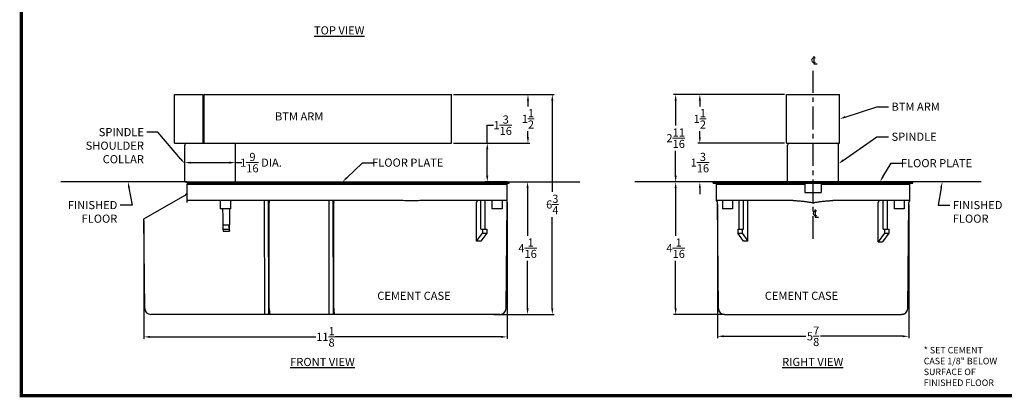
# Model space of a CAD drawing. Extents: x -41 to 89, y -16 to 25.
# Drawn here: x 40 to 70, y -8 to 4 of the extents above; entities that cross this region are included whole.
import ezdxf
from ezdxf import colors
from ezdxf.entities.mleader import LeaderData, LeaderLine
from ezdxf.enums import TextEntityAlignment as Align
from ezdxf.math import Vec2, Vec3

# ---------------------------------------------------------------- set-up
doc = ezdxf.new("R2010")
doc.units = 0
doc.header["$LTSCALE"] = 1.87
doc.header["$MEASUREMENT"] = 0
doc.linetypes.add('CENTER', pattern=[0.6, 0.375, -0.075, 0.075, -0.075])
doc.layers.get('0').update_dxf_attribs({"linetype": 'CONTINUOUS'})
doc.layers.get('Defpoints').update_dxf_attribs({"linetype": 'CONTINUOUS'})
doc.layers.add('DEFAULT_1', color=7, linetype='CENTER')
doc.layers.add('Dimensions', color=5, linetype='CONTINUOUS')
for name, color, linetype, lineweight in [('DIM', 9, 'CONTINUOUS', 5), ('NOTES', 9, 'CONTINUOUS', 5), ('THICK', 5, 'CONTINUOUS', 120)]:
    doc.layers.add(name, color=color, linetype=linetype, lineweight=lineweight)
doc.layers.add('SHEET', color=40, linetype='CONTINUOUS', plot=False)
doc.styles.add('RIXSON', font='ARIAL.TTF', dxfattribs={"width": 0.8, "height": 0.25})
doc.styles.add('ROMANS', font='times.shx', dxfattribs={"bigfont": '@extfont2.shx'})
doc.styles.add('SIMPLEX-094', font='ARIAL.TTF', dxfattribs={"height": 0.094})
doc.styles.get("Standard").update_dxf_attribs({"font": 'ARIAL.TTF', "width": 0.8})
doc.dimstyles.new('RIXSON-F', dxfattribs={"dimtxt": 0.25, "dimasz": 0.1875, "dimexe": 0.0625, "dimexo": 0.0625, "dimgap": 0.09, "dimtad": 0, "dimtih": 1, "dimtoh": 1, "dimdec": 4, "dimrnd": 0.0001, "dimzin": 12, "dimdsep": 46, "dimlunit": 5, "dimtxsty": 'RIXSON', "dimcen": 0.09, "dimadec": 4, "dimazin": 3, "dimtp": 0.001, "dimtm": 0.001, "dimtfac": 1, "dimtdec": 4, "dimtofl": 0, "dimtmove": 0, "dimatfit": 3, "dimfxl": 1, "dimtolj": 1, "dimtzin": 4, "dimarcsym": 0})

# ---------------------------------------------------------------- blocks, each defined once
blk = doc.blocks.new('PRL_ARCH_A')
at = {"layer": 'THICK', "const_width": 0.025}
blk.add_lwpolyline([(5.25, 8), (-5.25, 8), (-5.25, 0), (5.25, 0)], close=True, dxfattribs=at)
at = {"style": 'SIMPLEX-094', "width": 2.60233}
blk.add_attdef('DWG_NO', text='', height=0.094, dxfattribs=at).set_placement((3.6563, 7.7977), (5.1473, 7.7977), align=Align.FIT)
at = {"width": 2.932201}
blk.add_attdef('PL16500', text='', height=0.25, dxfattribs=at).set_placement((-1.9875, 7.5588), (2.1128, 7.5588), align=Align.FIT)
at = {"style": 'SIMPLEX-094'}
blk.add_attdef('DATE', (3.3894, 7.4782), '', height=0.094, dxfattribs=at)
at = {"layer": 'SHEET', "style": 'ROMANS'}
blk.add_attdef('5/8', (-4.0305, 6.7166), '', height=0.125, dxfattribs=at)
blk = doc.blocks.new('*D110')
at = {"layer": 'Defpoints', "color": 0}
for p in [(54.919, -1.455), (43.777, -2.018), (54.919, -5.644)]:
    blk.add_point(p, dxfattribs=at)
at = {"layer": 'DIM', "color": 0, "lineweight": -2}
for p, q in [((54.919, -1.518), (54.919, -5.707)), ((43.777, -2.08), (43.777, -5.707)), ((43.965, -5.644), (49.052, -5.644)), ((54.732, -5.644), (49.645, -5.644))]:
    blk.add_line(p, q, dxfattribs=at)
at = {"layer": 'DIM', "color": 0}
for points in [[(43.965, -5.613), (43.965, -5.675), (43.777, -5.644)], [(54.732, -5.613), (54.732, -5.675), (54.919, -5.644)]]:
    blk.add_solid(points, dxfattribs=at)
at = {"layer": 'DIM', "color": 0, "insert": (49.348, -5.644), "char_height": 0.25, "attachment_point": 5, "style": 'RIXSON'}
blk.add_mtext('\\A1;11{\\H1.000000x;\\S1/8;}', dxfattribs=at)
blk = doc.blocks.new('*D117')
at = {"layer": 'Defpoints', "color": 0}
for p in [(63.499, 1.806), (60.094, -0.882), (61.249, -0.882)]:
    blk.add_point(p, dxfattribs=at)
at = {"layer": 'DIM', "color": 0, "lineweight": -2}
for p, q in [((63.437, 1.806), (60.032, 1.806)), ((60.094, 1.618), (60.094, 0.847)), ((60.094, -0.694), (60.094, 0.077)), ((61.187, -0.882), (60.032, -0.882))]:
    blk.add_line(p, q, dxfattribs=at)
at = {"layer": 'DIM', "color": 0}
for points in [[(60.063, 1.618), (60.126, 1.618), (60.094, 1.806)], [(60.063, -0.694), (60.126, -0.694), (60.094, -0.882)]]:
    blk.add_solid(points, dxfattribs=at)
at = {"layer": 'DIM', "color": 0, "insert": (60.094, 0.462), "char_height": 0.25, "attachment_point": 5, "style": 'RIXSON'}
blk.add_mtext('\\A1;2{\\H1.000000x;\\S11/16;}', dxfattribs=at)
blk = doc.blocks.new('*D105')
at = {"layer": 'Defpoints', "color": 0}
for p in [(53.216, 1.806), (55.562, 1.806), (53.216, 0.306)]:
    blk.add_point(p, dxfattribs=at)
at = {"layer": 'DIM', "color": 0, "lineweight": -2}
for p, q in [((53.279, 1.806), (55.624, 1.806)), ((55.562, 1.618), (55.562, 1.438)), ((55.562, 0.493), (55.562, 0.673)), ((53.279, 0.306), (55.624, 0.306))]:
    blk.add_line(p, q, dxfattribs=at)
at = {"layer": 'DIM', "color": 0}
for points in [[(55.531, 1.618), (55.593, 1.618), (55.562, 1.806)], [(55.531, 0.493), (55.593, 0.493), (55.562, 0.306)]]:
    blk.add_solid(points, dxfattribs=at)
at = {"layer": 'DIM', "color": 0, "insert": (55.562, 1.056), "char_height": 0.25, "attachment_point": 5, "style": 'RIXSON'}
blk.add_mtext('\\A1;1{\\H1.000000x;\\S1/2;}', dxfattribs=at)
blk = doc.blocks.new('*D106')
at = {"layer": 'Defpoints', "color": 0}
for p in [(53.72, 1.806), (54.447, -4.955), (56.309, -4.955)]:
    blk.add_point(p, dxfattribs=at)
at = {"layer": 'DIM', "color": 0, "lineweight": -2}
for p, q in [((53.783, 1.806), (56.371, 1.806)), ((56.309, 1.618), (56.309, -1.188)), ((56.309, -4.768), (56.309, -1.961)), ((54.51, -4.955), (56.371, -4.955))]:
    blk.add_line(p, q, dxfattribs=at)
at = {"layer": 'DIM', "color": 0}
for points in [[(56.277, 1.618), (56.34, 1.618), (56.309, 1.806)], [(56.277, -4.768), (56.34, -4.768), (56.309, -4.955)]]:
    blk.add_solid(points, dxfattribs=at)
at = {"layer": 'DIM', "color": 0, "insert": (56.309, -1.575), "char_height": 0.25, "attachment_point": 5, "style": 'RIXSON'}
blk.add_mtext('\\A1;6{\\H1.000000x;\\S3/4;}', dxfattribs=at)
blk = doc.blocks.new('*D198')
at = {"layer": 'Defpoints', "color": 0}
for p in [(60.443, -0.882), (60.094, -4.955), (61.595, -4.955)]:
    blk.add_point(p, dxfattribs=at)
at = {"layer": 'DIM', "color": 0, "lineweight": -2}
for p, q in [((60.381, -0.882), (60.032, -0.882)), ((60.094, -1.069), (60.094, -2.534)), ((60.094, -4.768), (60.094, -3.303)), ((61.532, -4.955), (60.032, -4.955))]:
    blk.add_line(p, q, dxfattribs=at)
at = {"layer": 'DIM', "color": 0}
for points in [[(60.063, -1.069), (60.126, -1.069), (60.094, -0.882)], [(60.063, -4.768), (60.126, -4.768), (60.094, -4.955)]]:
    blk.add_solid(points, dxfattribs=at)
at = {"layer": 'DIM', "color": 0, "insert": (60.094, -2.919), "char_height": 0.25, "attachment_point": 5, "style": 'RIXSON'}
blk.add_mtext('\\A1;4{\\H1.000000x;\\S1/16;}', dxfattribs=at)
blk = doc.blocks.new('*D206')
at = {"layer": 'Defpoints', "color": 0}
for p in [(53.216, 0.306), (54.313, -0.882), (54.982, -0.882)]:
    blk.add_point(p, dxfattribs=at)
at = {"layer": 'DIM', "color": 0, "lineweight": -2}
for p, q in [((54.313, 0.306), (54.313, 0.86)), ((54.313, 0.86), (54.5, 0.86)), ((53.279, 0.306), (54.375, 0.306)), ((54.313, -0.694), (54.313, 0.118)), ((54.919, -0.882), (54.25, -0.882))]:
    blk.add_line(p, q, dxfattribs=at)
at = {"layer": 'DIM', "color": 0}
for points in [[(54.281, 0.118), (54.344, 0.118), (54.313, 0.306)], [(54.281, -0.694), (54.344, -0.694), (54.313, -0.882)]]:
    blk.add_solid(points, dxfattribs=at)
at = {"layer": 'DIM', "color": 0, "insert": (54.786, 0.86), "char_height": 0.25, "attachment_point": 5, "style": 'RIXSON'}
blk.add_mtext('\\A1;1{\\H1.000000x;\\S3/16;}', dxfattribs=at)
blk = doc.blocks.new('*D207')
at = {"layer": 'Defpoints', "color": 0}
for p in [(54.982, -0.882), (54.704, -4.955), (55.55, -4.955)]:
    blk.add_point(p, dxfattribs=at)
at = {"layer": 'DIM', "color": 0, "lineweight": -2}
for p, q in [((55.044, -0.882), (55.613, -0.882)), ((55.55, -1.069), (55.55, -2.534)), ((55.55, -4.768), (55.55, -3.303)), ((54.766, -4.955), (55.613, -4.955))]:
    blk.add_line(p, q, dxfattribs=at)
at = {"layer": 'DIM', "color": 0}
for points in [[(55.519, -1.069), (55.582, -1.069), (55.55, -0.882)], [(55.519, -4.768), (55.582, -4.768), (55.55, -4.955)]]:
    blk.add_solid(points, dxfattribs=at)
at = {"layer": 'DIM', "color": 0, "insert": (55.55, -2.919), "char_height": 0.25, "attachment_point": 5, "style": 'RIXSON'}
blk.add_mtext('\\A1;4{\\H1.000000x;\\S1/16;}', dxfattribs=at)
blk = doc.blocks.new('*D222')
at = {"layer": 'Defpoints', "color": 0}
for p in [(61.379, -1.517), (67.244, -1.517), (67.244, -5.626)]:
    blk.add_point(p, dxfattribs=at)
at = {"layer": 'DIM', "color": 0, "lineweight": -2}
for p, q in [((61.379, -1.58), (61.379, -5.688)), ((67.244, -1.58), (67.244, -5.688)), ((61.567, -5.626), (64.084, -5.626)), ((67.057, -5.626), (64.539, -5.626))]:
    blk.add_line(p, q, dxfattribs=at)
at = {"layer": 'DIM', "color": 0}
for points in [[(61.567, -5.595), (61.567, -5.657), (61.379, -5.626)], [(67.057, -5.595), (67.057, -5.657), (67.244, -5.626)]]:
    blk.add_solid(points, dxfattribs=at)
at = {"layer": 'DIM', "color": 0, "insert": (64.312, -5.626), "char_height": 0.25, "attachment_point": 5, "style": 'RIXSON'}
blk.add_mtext('\\A1;5{\\H1.000000x;\\S7/8;}', dxfattribs=at)
blk = doc.blocks.new('*D225')
at = {"layer": 'Defpoints', "color": 0}
for p in [(60.836, 1.806), (63.499, 1.806), (63.499, 0.306)]:
    blk.add_point(p, dxfattribs=at)
at = {"layer": 'DIM', "color": 0, "lineweight": -2}
for p, q in [((63.437, 1.806), (60.774, 1.806)), ((60.836, 1.618), (60.836, 1.438)), ((60.836, 0.493), (60.836, 0.673)), ((63.437, 0.306), (60.774, 0.306))]:
    blk.add_line(p, q, dxfattribs=at)
at = {"layer": 'DIM', "color": 0}
for points in [[(60.805, 1.618), (60.867, 1.618), (60.836, 1.806)], [(60.805, 0.493), (60.867, 0.493), (60.836, 0.306)]]:
    blk.add_solid(points, dxfattribs=at)
at = {"layer": 'DIM', "color": 0, "insert": (60.836, 1.056), "char_height": 0.25, "attachment_point": 5, "style": 'RIXSON'}
blk.add_mtext('\\A1;1{\\H1.000000x;\\S1/2;}', dxfattribs=at)
blk = doc.blocks.new('*D226')
at = {"layer": 'Defpoints', "color": 0}
for p in [(63.499, 0.306), (60.836, -0.882), (63.53, -0.882)]:
    blk.add_point(p, dxfattribs=at)
at = {"layer": 'DIM', "color": 0, "lineweight": -2}
for p, q in [((60.836, 0.493), (60.836, 0.681)), ((63.437, 0.306), (60.774, 0.306)), ((63.468, -0.882), (60.774, -0.882)), ((60.836, -1.069), (60.836, -1.257))]:
    blk.add_line(p, q, dxfattribs=at)
at = {"layer": 'DIM', "color": 0}
for points in [[(60.805, 0.493), (60.867, 0.493), (60.836, 0.306)], [(60.805, -1.069), (60.867, -1.069), (60.836, -0.882)]]:
    blk.add_solid(points, dxfattribs=at)
at = {"layer": 'DIM', "color": 0, "insert": (60.836, -0.288), "char_height": 0.25, "attachment_point": 5, "style": 'RIXSON'}
blk.add_mtext('\\A1;1{\\H1.000000x;\\S3/16;}', dxfattribs=at)
blk = doc.blocks.new('*D238')
at = {"layer": 'Defpoints', "color": 0}
for p in [(46.591, -0.29), (45.029, -0.319), (46.591, -0.319)]:
    blk.add_point(p, dxfattribs=at)
at = {"layer": 'DIM', "color": 0, "lineweight": -2}
for p, q in [((45.029, -0.257), (45.029, -0.228)), ((45.216, -0.29), (46.404, -0.29)), ((46.591, -0.257), (46.591, -0.228)), ((46.591, -0.29), (46.779, -0.29))]:
    blk.add_line(p, q, dxfattribs=at)
at = {"layer": 'DIM', "color": 0}
for points in [[(45.216, -0.259), (45.216, -0.321), (45.029, -0.29)], [(46.404, -0.259), (46.404, -0.321), (46.591, -0.29)]]:
    blk.add_solid(points, dxfattribs=at)
at = {"layer": 'DIM', "color": 0, "insert": (47.37, -0.29), "char_height": 0.25, "attachment_point": 5, "style": 'RIXSON'}
blk.add_mtext('\\A1;1{\\H1.000000x;\\S9/16;} DIA.', dxfattribs=at)

msp = doc.modelspace()

# ---------------------------------------------------------------- linework, layer by layer
at = {"color": 7, "linetype": 'Continuous'}
for p, q in [((44.71632, 0.30553), (44.71632, 1.80553)), ((44.71632, 1.80553), (45.59132, 1.80553)), ((45.59132, 0.30553), (45.59132, 1.80553)), ((45.62232, 0.30553), (45.62232, 1.80553)), ((45.62232, 1.80553), (53.21632, 1.80553)), ((53.21632, 0.30553), (53.21632, 1.80553)), ((63.49919, 0.30553), (63.49919, 1.80553)), ((63.49919, 1.80553), (65.12419, 1.80553)), ((65.12419, 0.30553), (65.12419, 1.80553)), ((44.71632, 0.30553), (53.21632, 0.30553)), ((63.49919, 0.30553), (65.12419, 0.30553)), ((45.02882, -0.88197), (45.02882, 0.24303)), ((46.59132, -0.88197), (46.59132, 0.24303)), ((63.53044, -0.88197), (63.53044, 0.24303)), ((65.09294, -0.88197), (65.09294, 0.24303)), ((45.02882, -0.88197), (54.98194, -0.88197)), ((45.10694, -0.92397), (45.10694, -0.88197)), ((54.98194, -0.92397), (54.98194, -0.88197)), ((61.24919, -0.92397), (61.24919, -0.88197)), ((61.24919, -0.88197), (67.37419, -0.88197)), ((67.37419, -0.92397), (67.37419, -0.88197)), ((45.10694, -0.92397), (54.98194, -0.92397)), ((45.10694, -1.51717), (45.10694, -0.95522)), ((45.10694, -0.95522), (54.91944, -0.95522)), ((45.18507, -0.95522), (45.18507, -0.92397)), ((45.23194, -0.95522), (45.23194, -0.92397)), ((54.65382, -0.92397), (54.65382, -0.95522)), ((54.91944, -1.52815), (54.91944, -0.95522)), ((61.24919, -0.92397), (67.37419, -0.92397)), ((61.34294, -1.46104), (61.34294, -0.95522)), ((61.34294, -0.95522), (64.06169, -0.95522)), ((61.59294, -0.92397), (61.59294, -0.95522)), ((62.78044, -0.92397), (62.78044, -0.95522)), ((64.06169, -0.95522), (64.06169, -1.20522)), ((64.06169, -1.20522), (64.56169, -1.20522)), ((64.56169, -0.95522), (64.56169, -1.20522)), ((64.56169, -0.95522), (67.28044, -0.95522)), ((65.84294, -0.92397), (65.84294, -0.95522)), ((67.03044, -0.92397), (67.03044, -0.95522)), ((67.28044, -1.46104), (67.28044, -0.95522)), ((43.77746, -2.01772), (45.04444, -1.28623)), ((51.5907, -1.45522), (45.10694, -1.45522)), ((46.1225, -1.45522), (46.1225, -1.70522)), ((46.435, -1.45522), (46.435, -1.70522)), ((47.47146, -1.45522), (47.47567, -4.95522)), ((47.59527, -1.45522), (47.59948, -4.95522)), ((49.45239, -1.45522), (49.4566, -4.95522)), ((49.5762, -1.45522), (49.58041, -4.95522)), ((54.91944, -1.45522), (52.38324, -1.45522)), ((54.12012, -2.33022), (54.12012, -1.45522)), ((54.25271, -2.33022), (54.25271, -1.45522)), ((54.45523, -1.45522), (54.45523, -1.70522)), ((54.76773, -1.45522), (54.76773, -1.70522)), ((63.70266, -1.45522), (61.34294, -1.45522)), ((61.5309, -1.45522), (61.5309, -1.70522)), ((61.8434, -1.45522), (61.8434, -1.70522)), ((62.04592, -2.33022), (62.04592, -1.45522)), ((62.1785, -2.33022), (62.1785, -1.45522)), ((67.28044, -1.45522), (64.92071, -1.45522)), ((66.46049, -2.33022), (66.46049, -1.45522)), ((66.59308, -2.33022), (66.59308, -1.45522)), ((66.7956, -1.45522), (66.7956, -1.70522)), ((67.1081, -1.45522), (67.1081, -1.70522)), ((46.435, -1.70522), (46.1225, -1.70522)), ((47.62501, -4.76935), (47.6211, -1.51717)), ((49.60594, -4.76935), (49.60203, -1.51717)), ((53.98591, -2.70561), (53.98591, -1.51717)), ((54.76773, -1.70522), (54.45523, -1.70522)), ((54.89116, -4.76935), (54.91944, -1.52797)), ((61.40747, -4.76935), (61.37909, -1.51717)), ((61.84334, -1.70522), (61.53095, -1.70522)), ((62.31272, -2.70561), (62.31272, -1.51717)), ((66.31052, -2.72751), (66.31052, -1.51717)), ((67.10805, -1.70522), (66.79566, -1.70522)), ((67.2159, -4.76935), (67.24428, -1.51717)), ((43.80148, -4.76935), (43.77746, -2.01771)), ((46.20402, -2.20522), (46.20417, -2.33021)), ((46.20402, -2.20522), (46.39869, -2.20522)), ((46.20417, -2.33021), (46.21321, -2.39464)), ((46.20417, -2.33021), (46.38989, -2.33021)), ((46.21321, -2.39464), (46.39892, -2.39464)), ((46.38974, -2.20522), (46.38989, -2.33021)), ((46.38989, -2.33021), (46.39892, -2.39464)), ((46.39892, -2.39464), (46.39869, -2.20522)), ((54.12012, -2.33022), (54.29867, -2.33022)), ((54.16609, -2.33022), (54.16609, -2.45522)), ((54.29867, -2.33022), (54.29867, -2.45522)), ((61.99996, -2.33022), (61.99996, -2.45522)), ((61.99996, -2.33022), (62.1785, -2.33022)), ((62.13254, -2.33022), (62.13254, -2.45522)), ((66.46049, -2.33022), (66.63904, -2.33022)), ((66.50645, -2.33022), (66.50645, -2.45522)), ((66.63904, -2.33022), (66.63904, -2.45522)), ((53.98591, -2.70561), (54.16609, -2.45522)), ((54.29867, -2.45522), (54.1185, -2.70561)), ((54.16609, -2.45522), (54.29867, -2.45522)), ((62.18013, -2.70561), (61.99996, -2.45522)), ((61.99996, -2.45522), (62.13254, -2.45522)), ((62.13254, -2.45522), (62.31272, -2.70561)), ((66.50645, -2.45522), (66.31052, -2.72751)), ((66.63904, -2.45522), (66.4431, -2.72751)), ((66.50645, -2.45522), (66.63904, -2.45522)), ((54.70363, -4.95522), (43.98897, -4.95522)), ((61.52697, -4.94078), (61.5271, -4.95522)), ((61.59496, -4.95522), (61.5271, -4.95522)), ((61.59511, -4.95522), (67.02815, -4.95522)), ((67.09627, -4.95522), (67.02841, -4.95522)), ((67.0964, -4.94078), (67.09627, -4.95522))]:
    msp.add_line(p, q, dxfattribs=at)
at = {"color": 4}
for p, q in [((45.10694, -0.88197), (41.23363, -0.88197)), ((54.98194, -0.88197), (57.15076, -0.88197)), ((69.46642, -0.88197), (58.84645, -0.88197))]:
    msp.add_line(p, q, dxfattribs=at)
at = {"color": 2, "linetype": 'Continuous'}
for points in [[(64.38421, 2.9241), (64.34514, 2.93712), (64.30608, 2.9241), (64.28004, 2.89806), (64.26702, 2.85899), (64.28004, 2.81993), (64.30608, 2.79389), (64.34514, 2.78087), (64.38421, 2.79389)], [(64.33212, 2.98269), (64.33212, 2.74181), (64.43629, 2.74181)], [(64.42801, -1.78399), (64.38894, -1.77097), (64.34988, -1.78399), (64.32384, -1.81003), (64.31082, -1.84909), (64.32384, -1.88816), (64.34988, -1.9142), (64.38894, -1.92722), (64.42801, -1.9142)], [(64.37592, -1.7254), (64.37592, -1.96628), (64.48009, -1.96628)]]:
    msp.add_lwpolyline(points, dxfattribs=at)
at = {"color": 7, "linetype": 'Continuous'}
for points in [[(47.61249, -1.45522), (47.61577, -1.45992), (47.61855, -1.47333), (47.62042, -1.49342), (47.6211, -1.51717)], [(49.59342, -1.45522), (49.5967, -1.45992), (49.59948, -1.47333), (49.60135, -1.49342), (49.60203, -1.51717)], [(47.62501, -4.76935), (47.62594, -4.81758), (47.62854, -4.86244), (47.63266, -4.90092), (47.63799, -4.93039), (47.64419, -4.9489), (47.65084, -4.95522)], [(49.60594, -4.76935), (49.60687, -4.81758), (49.60948, -4.86244), (49.61359, -4.90092), (49.61892, -4.93039), (49.62512, -4.9489), (49.63177, -4.95522)]]:
    msp.add_lwpolyline(points, dxfattribs=at)
for centre, radius, start, end in [((45.09132, 0.24303), 0.0625, 90, 180), ((46.52882, 0.24303), 0.0625, 0, 90), ((63.59294, 0.24303), 0.0625, 90, 180), ((65.03044, 0.24303), 0.0625, 0, 90), ((44.98194, -1.17797), 0.125, 300, 0), ((61.31659, -1.51772), 0.0625, 0.5, 65.07164), ((67.30678, -1.51772), 0.0625, 114.92836, 179.5), ((43.98897, -4.76772), 0.1875, 180.5, 270), ((54.70366, -4.76772), 0.1875, 270, 359.5), ((61.59496, -4.76772), 0.1875, 180.5, 269.99999), ((67.02841, -4.76772), 0.1875, 270, 359.5)]:
    msp.add_arc(centre, radius, start, end, dxfattribs=at)
for points in [[(46.47171, -1.45522), (46.4612, -1.45732), (46.44964, -1.46304), (46.4381, -1.47134), (46.43486, -1.47414)], [(52.38331, -1.45522), (52.19127, -1.45828), (51.98692, -1.46104), (51.78263, -1.45828), (51.59057, -1.45522)], [(54.03013, -1.45522), (54.01656, -1.45823), (54.00428, -1.46701), (53.99449, -1.48072), (53.98817, -1.49801), (53.98591, -1.51717)], [(62.31272, -1.51717), (62.31046, -1.49801), (62.30414, -1.48072), (62.29435, -1.46701), (62.28207, -1.45823), (62.2685, -1.45522)], [(63.70256, -1.45522), (63.75642, -1.4561), (63.81016, -1.45851), (63.86376, -1.46213), (63.91723, -1.46675), (63.97057, -1.47219), (64.02379, -1.47829), (64.07689, -1.48493), (64.1299, -1.492), (64.1828, -1.49942), (64.2356, -1.50719), (64.28797, -1.51717)], [(64.3354, -1.51717), (64.38777, -1.50719), (64.44057, -1.49942), (64.49347, -1.492), (64.54648, -1.48493), (64.59959, -1.47829), (64.6528, -1.47219), (64.70614, -1.46675), (64.75961, -1.46213), (64.81321, -1.45851), (64.86695, -1.4561), (64.92081, -1.45522)], [(66.35474, -1.45522), (66.34117, -1.45823), (66.32889, -1.46701), (66.3191, -1.48072), (66.31277, -1.49801), (66.31052, -1.51717)], [(46.21144, -2.20522), (46.20721, -1.97734), (46.20314, -1.74798), (46.2024, -1.70522)], [(46.40806, -1.70522), (46.40743, -1.74798), (46.40391, -1.97734), (46.40022, -2.20522)], [(64.28797, -1.51717), (64.29997, -1.52548), (64.31252, -1.52815), (64.32443, -1.52498), (64.3354, -1.51717)], [(46.40022, -2.20522), (46.39946, -2.20522), (46.39869, -2.20522)], [(54.1185, -2.70561), (54.07525, -2.70429), (54.03106, -2.70429), (53.98591, -2.70561)], [(62.31272, -2.70561), (62.26757, -2.70429), (62.22337, -2.70429), (62.18013, -2.70561)], [(66.31052, -2.72751), (66.37789, -2.72602), (66.4431, -2.72751)]]:
    msp.add_spline(points, degree=3, dxfattribs=at)
at = {"layer": 'DEFAULT_1', "color": 2, "linetype": 'CENTER'}
msp.add_line((64.31169, -2.63359), (64.31169, 2.52932), dxfattribs=at)

# ---------------------------------------------------------------- block references
at = {"xscale": 4, "yscale": 4, "zscale": 4}
msp.add_blockref('PRL_ARCH_A', (61.01614, -7.4514), dxfattribs=at)

# ---------------------------------------------------------------- texts
at = {"layer": 'Dimensions', "color": 2, "char_height": 0.25, "width": 2.502704, "attachment_point": 1}
for s, insert in [('\\pi0.57318;{\\LTOP VIEW}', (48.85378, 3.89957)), ('\\pi0.38744;{\\LFRONT VIEW}', (48.16946, -6.28932)), ('\\pi0.43348;{\\LRIGHT VIEW}', (63.25301, -6.28932))]:
    msp.add_mtext(s, dxfattribs=dict(at, insert=insert))
at = {"layer": 'NOTES', "color": 7, "insert": (47.58646, 1.25564), "char_height": 0.25, "width": 2.9558931, "attachment_point": 1}
msp.add_mtext('\\pi0.85462;{\\C256;BTM ARM}', dxfattribs=at)
at = {"layer": 'NOTES', "attachment_point": 1}
for s, insert, char_height, width in [('\\pi0.48334;CEMENT CASE', (50.81724, -4.25554), 0.25, 2.9558931), ('\\pi0.48334;CEMENT CASE', (62.70883, -4.25554), 0.25, 2.9558931), ('\\A1;* SET CEMENT  CASE 1/8" BELOW SURFACE OF FINISHED FLOOR', (67.70537, -5.9521), 0.2, 2.4578102)]:
    msp.add_mtext(s, dxfattribs=dict(at, insert=insert, char_height=char_height, width=width))

# ---------------------------------------------------------------- dimensions: what is measured, and where the dimension line sits
at = {"layer": 'DIM'}
for base, p1, p2, picture, middle in [((55.56195, 1.80553), (53.21632, 0.30553), (53.21632, 1.80553), '*D105', (55.56195, 1.05553)), ((56.3086212722, -4.9552161794), (53.7201479411, 1.8055338206), (54.4474946077, -4.9552161794), '*D106', (56.3086212722, -1.5748411794)), ((60.09427, -0.88197), (63.49919, 1.80553), (61.24919, -0.88197), '*D117', (60.09427, 0.46178)), ((60.83612, 1.80553), (63.49919, 0.30553), (63.49919, 1.80553), '*D225', (60.83612, 1.05553)), ((60.83612, -0.88197), (63.49919, 0.30553), (63.53044, -0.88197), '*D226', (60.83612, -0.28822)), ((55.5502509621, -4.9552161794), (54.9819426761, -0.8819661794), (54.703664353, -4.9552161794), '*D207', (55.5502509621, -2.9185911794)), ((60.0942730319, -4.9552161794), (60.4433660573, -0.8819661794), (61.5949645316, -4.9552161794), '*D198', (60.0942730319, -2.9185911794))]:
    dim = msp.add_linear_dim(base=base, p1=p1, p2=p2, angle=90, dimstyle='RIXSON-F', dxfattribs=at)
    dim.commit()
    dim.dimension.update_dxf_attribs({"geometry": picture, "text_midpoint": middle})
dim = msp.add_linear_dim(base=(54.31265, -0.88197), p1=(53.21632, 0.30553), p2=(54.98194, -0.88197), angle=90, dimstyle='RIXSON-F', dxfattribs=at)
dim.commit()
dim.dimension.update_dxf_attribs({"geometry": '*D206', "text_midpoint": (54.7864, 0.86044), "dimtype": 160})
dim = msp.add_linear_dim(base=(46.59132, -0.29009), p1=(45.02882, -0.31947), p2=(46.59132, -0.31947), text='<> DIA.', dimstyle='RIXSON-F', dxfattribs=at)
dim.commit()
dim.dimension.update_dxf_attribs({"geometry": '*D238', "text_midpoint": (47.37011, -0.29009), "dimtype": 160})
for base, p1, p2, picture, middle in [((54.91944, -5.64403), (43.77746, -2.01772), (54.91944, -1.45522), '*D110', (49.34845, -5.64403)), ((67.24428, -5.62589), (61.37909, -1.51717), (67.24428, -1.51717), '*D222', (64.31169, -5.62589))]:
    dim = msp.add_linear_dim(base=base, p1=p1, p2=p2, dimstyle='RIXSON-F', dxfattribs=at)
    dim.commit()
    dim.dimension.update_dxf_attribs({"geometry": picture, "text_midpoint": middle})

# ---------------------------------------------------------------- leaders
at = {"layer": 'NOTES'}
ml = msp.add_multileader_mtext('Standard', dxfattribs=at)
ml.set_content('BTM ARM', color=256)
ml.set_leader_properties()
ml.build(insert=Vec2(0, 0))
ml.multileader.update_dxf_attribs({"dogleg_length": 0.36, "arrow_head_size": 0.18})
ctx = ml.context
ctx.base_point, ctx.char_height, ctx.arrow_head_size, ctx.landing_gap_size, ctx.plane_origin = Vec3(66.62784, 1.429), 0.25, 0.18, 0.09, Vec3(65.55171, 1.94034)
notes = []
notes.append((ctx, [(0, (1, 1, 0), (66.26784, 1.429), (1, 0), 0.36, [(0, [(65.12419, 1.05553)], 0, [])])]))
ctx.mtext.insert, ctx.mtext.width, ctx.mtext.flow_direction = Vec3(66.71784, 1.55408), 2.3472235, 5
ml = msp.add_multileader_mtext('Standard', dxfattribs=at)
ml.set_content('SPINDLE \\PSHOULDER\\PCOLLAR', color=256)
ml.set_leader_properties()
ml.build(insert=Vec2(0, 0))
ml.multileader.update_dxf_attribs({"dogleg_length": 0.36, "arrow_head_size": 0.18})
ctx = ml.context
ctx.base_point, ctx.char_height, ctx.arrow_head_size, ctx.landing_gap_size, ctx.plane_origin = Vec3(42.1516, 0.64642), 0.25, 0.18, 0.09, Vec3(44.91065, 1.32651)
ctx.text_align_type = 2
notes.append((ctx, [(0, (1, 1, 0), (44.20691, 0.64642), (-1, 0), 0.33888, [(0, [(45.02882, -0.31947)], 0, [])])]))
ctx.mtext.insert, ctx.mtext.alignment, ctx.mtext.flow_direction = Vec3(43.77803, 0.77355), 3, 5
ml = msp.add_multileader_mtext('Standard', dxfattribs=at)
ml.set_content('SPINDLE', color=256)
ml.set_leader_properties()
ml.build(insert=Vec2(0, 0))
ml.multileader.update_dxf_attribs({"dogleg_length": 0.36, "arrow_head_size": 0.18})
ctx = ml.context
ctx.base_point, ctx.char_height, ctx.arrow_head_size, ctx.landing_gap_size, ctx.plane_origin = Vec3(66.62784, 0.50434), 0.25, 0.18, 0.09, Vec3(65.55171, 1.01568)
notes.append((ctx, [(0, (1, 1, 0), (66.26784, 0.50434), (1, 0), 0.36, [(0, [(65.09294, -0.31947)], 0, [])])]))
ctx.mtext.insert, ctx.mtext.width, ctx.mtext.flow_direction = Vec3(66.71784, 0.63147), 2.3472235, 5
ml = msp.add_multileader_mtext('Standard', dxfattribs=at)
ml.set_content('{\\C7;FLOOR PLATE}', color=256)
ml.set_leader_properties()
ml.build(insert=Vec2(0, 0))
ml.multileader.update_dxf_attribs({"dogleg_length": 0.36, "arrow_head_size": 0.18})
ctx = ml.context
ctx.base_point, ctx.char_height, ctx.arrow_head_size, ctx.landing_gap_size, ctx.plane_origin = Vec3(50.84063, -0.29063), 0.25, 0.18, 0.09, Vec3(49.62697, 0.22072)
ctx.text_align_type = 1
notes.append((ctx, [(0, (1, 1, 0), (50.48063, -0.29063), (1, 0), 0.36, [(0, [(49.87055, -0.88197)], 0, [])])]))
ctx.mtext.insert, ctx.mtext.width, ctx.mtext.alignment, ctx.mtext.flow_direction = Vec3(51.87428, -0.1635), 2.3472235, 2, 5
ml = msp.add_multileader_mtext('Standard', dxfattribs=at)
ml.set_content('FLOOR PLATE', color=256)
ml.set_leader_properties()
ml.build(insert=Vec2(0, 0))
ml.multileader.update_dxf_attribs({"dogleg_length": 0.36, "arrow_head_size": 0.18})
ctx = ml.context
ctx.base_point, ctx.char_height, ctx.arrow_head_size, ctx.landing_gap_size, ctx.plane_origin = Vec3(67.06547, -0.30786), 0.25, 0.18, 0.09, Vec3(65.98934, 0.20349)
ctx.text_align_type = 1
notes.append((ctx, [(0, (1, 1, 0), (66.70547, -0.30786), (1, 0), 0.36, [(0, [(66.3587, -0.88197)], 0, [])])]))
ctx.mtext.insert, ctx.mtext.width, ctx.mtext.alignment, ctx.mtext.flow_direction = Vec3(68.09913, -0.18073), 2.3472235, 2, 5
ml = msp.add_multileader_mtext('Standard', dxfattribs=at)
ml.set_content('FINISHED \\PFLOOR', color=256)
ml.set_leader_properties()
ml.build(insert=Vec2(0, 0))
ml.multileader.update_dxf_attribs({"dogleg_length": 0.36, "arrow_head_size": 0.18})
ctx = ml.context
ctx.base_point, ctx.char_height, ctx.arrow_head_size, ctx.landing_gap_size, ctx.plane_origin = Vec3(41.60644, -1.59626), 0.25, 0.18, 0.09, Vec3(44.26626, -1.08491)
ctx.text_align_type = 2
notes.append((ctx, [(0, (1, 1, 0), (43.41261, -1.59626), (-1, 0), 0.36, [(0, [(43.28884, -0.88197)], 0, [])])]))
ctx.mtext.insert, ctx.mtext.alignment, ctx.mtext.flow_direction = Vec3(42.96261, -1.46912), 3, 5
ml = msp.add_multileader_mtext('Standard', dxfattribs=at)
ml.set_content('FINISHED \\PFLOOR', color=256)
ml.set_leader_properties()
ml.build(insert=Vec2(0, 0))
ml.multileader.update_dxf_attribs({"dogleg_length": 0.36, "arrow_head_size": 0.18})
ctx = ml.context
ctx.base_point, ctx.char_height, ctx.arrow_head_size, ctx.landing_gap_size, ctx.plane_origin = Vec3(68.50883, -1.59626), 0.25, 0.18, 0.09, Vec3(67.29518, -1.08491)
notes.append((ctx, [(0, (1, 1, 0), (68.14883, -1.59626), (1, 0), 0.36, [(0, [(68.2726, -0.88197)], 0, [])])]))
ctx.mtext.insert, ctx.mtext.flow_direction = Vec3(68.59883, -1.46912), 5
for ctx, leaders in notes:
    for number, flags, end, landing, length, lines in leaders:
        leader = LeaderData()
        leader.index, (leader.has_last_leader_line, leader.has_dogleg_vector, leader.attachment_direction) = number, flags
        leader.last_leader_point, leader.dogleg_vector, leader.dogleg_length = Vec3(end), Vec3(landing), length
        for number, points, colour, breaks in lines:
            line = LeaderLine()
            line.index, line.vertices, line.color, line.breaks = number, Vec3.list(points), colors.encode_raw_color(colour), breaks
            leader.lines.append(line)
        ctx.leaders.append(leader)

doc.saveas('drawing.dxf')
